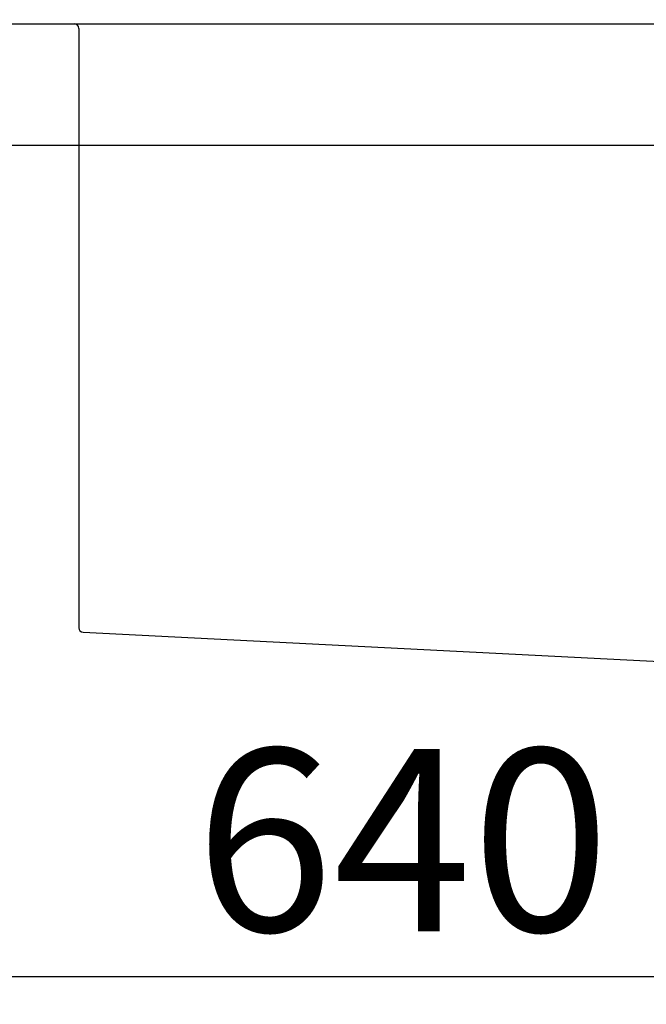
# Model space of a CAD drawing. Extents: x 28111 to 54233, y 210 to 8610.
# Drawn here: x 39265 to 39471, y 2496 to 2820 of the extents above; entities that cross this region are included whole.
import ezdxf

# ---------------------------------------------------------------- set-up
doc = ezdxf.new("R2010")
doc.units = 0
doc.header["$LTSCALE"] = 50
doc.header["$MEASUREMENT"] = 0
doc.layers.get('0').update_dxf_attribs({"linetype": 'CONTINUOUS'})
for name, color, linetype in [('126-甲板', 2, 'CONTINUOUS'), ('150-機器', 8, 'CONTINUOUS'), ('166-寸法B', 11, 'CONTINUOUS')]:
    doc.layers.add(name, color=color, linetype=linetype)
doc.styles.add('KH001', font='txt')
doc.dimstyles.new('KH1xx030', dxfattribs={"dimscale": 30, "dimtxt": 2, "dimasz": 0.6, "dimexe": 0.3, "dimexo": 1.2, "dimgap": 0.5, "dimtad": 3, "dimdec": 1, "dimdsep": 46, "dimlunit": 6, "dimtxsty": 'KH001', "dimblk": 'DOT', "dimcen": 1, "dimdle": 1, "dimclrd": 256, "dimclre": 256, "dimclrt": 256, "dimadec": 0, "dimazin": 0, "dimtfac": 1, "dimtdec": 1, "dimtix": 1, "dimtmove": 2, "dimatfit": 3, "dimldrblk": 'CLOSEDBLANK', "dimfxl": 1, "dimtolj": 1, "dimtzin": 0, "dimlwd": -1, "dimlwe": -1, "dimarcsym": 0})

# ---------------------------------------------------------------- blocks, each defined once
blk = doc.blocks.new('_Dot')
at = {"color": 0, "linetype": 'ByBlock', "lineweight": -2}
blk.add_line((-0.5, 0), (-1, 0), dxfattribs=at)
at = {"color": 0, "linetype": 'ByBlock', "const_width": 0.5}
blk.add_lwpolyline([(-0.25, 0, 1), (0.25, 0, 1)], format="xyb", close=True, dxfattribs=at)
blk = doc.blocks.new('*D115')
at = {"layer": '166-寸法B', "transparency": 16777216}
for p, q in [((39844.86, 2708.91), (39844.86, 2495.91)), ((39204.86, 2555.34), (39204.86, 2495.91)), ((39826.86, 2504.91), (39222.86, 2504.91))]:
    blk.add_line(p, q, dxfattribs=at)
at = {"layer": '166-寸法B', "transparency": 16777216, "xscale": 18, "yscale": 18, "zscale": 18, "rotation": 180}
blk.add_blockref('_Dot', (39204.86, 2504.91), dxfattribs=at)
at = {"layer": '166-寸法B', "transparency": 16777216, "xscale": 18, "yscale": 18, "zscale": 18}
blk.add_blockref('_Dot', (39844.86, 2504.91), dxfattribs=at)
at = {"layer": '166-寸法B', "transparency": 16777216, "insert": (39391.29, 2549.91), "char_height": 60, "attachment_point": 5, "style": 'KH001'}
blk.add_mtext('\\A1;640', dxfattribs=at)
blk = doc.blocks.new('_ClosedBlank')
at = {"color": 0, "linetype": 'ByBlock', "lineweight": -2}
for p, q in [((-1, 0.167), (0, 0)), ((-1, 0.167), (-1, -0.167)), ((0, 0), (-1, -0.167))]:
    blk.add_line(p, q, dxfattribs=at)
blk = doc.blocks.new('*D117')
at = {"layer": '166-寸法B', "transparency": 16777216}
for p, q in [((39194.86, 2854.34), (39194.86, 3116.35)), ((39994.86, 3021.34), (39994.86, 3116.35)), ((39976.86, 3107.35), (39212.86, 3107.35))]:
    blk.add_line(p, q, dxfattribs=at)
at = {"layer": '166-寸法B', "transparency": 16777216, "xscale": 18, "yscale": 18, "zscale": 18, "rotation": 180}
blk.add_blockref('_Dot', (39194.86, 3107.35), dxfattribs=at)
at = {"layer": '166-寸法B', "transparency": 16777216, "xscale": 18, "yscale": 18, "zscale": 18}
blk.add_blockref('_Dot', (39994.86, 3107.35), dxfattribs=at)
at = {"layer": '166-寸法B', "transparency": 16777216, "insert": (39594.86, 3152.35), "char_height": 60, "attachment_point": 5, "style": 'KH001'}
blk.add_mtext('\\A1;800', dxfattribs=at)

msp = doc.modelspace()

# ---------------------------------------------------------------- linework, layer by layer
at = {"layer": '126-甲板'}
msp.add_lwpolyline([(39194.86, 2818.34), (39994.86, 2818.34), (39994.86, 2778.34), (39194.86, 2778.34)], close=True, dxfattribs=at)
at = {"layer": '150-機器', "linetype": 'Continuous'}
for p, q in [((39266.86, 2818.34), (39283.36, 2818.34)), ((39283.36, 2818.34), (39721.36, 2818.34)), ((39284.86, 2816.84), (39284.86, 2619.76)), ((39286.28, 2618.26), (39477.94, 2608.49))]:
    msp.add_line(p, q, dxfattribs=at)
for centre, start, end in [((39283.36, 2816.84), 0, 90), ((39286.36, 2619.76), 180, 266.8377)]:
    msp.add_arc(centre, 1.5, start, end, dxfattribs=at)

# ---------------------------------------------------------------- dimensions: what is measured, and where the dimension line sits
at = {"layer": '166-寸法B'}
dim = msp.add_linear_dim(base=(39194.86, 3107.35), p1=(39994.86, 2985.34), p2=(39194.86, 2818.34), angle=180, dimstyle='KH1xx030', dxfattribs=at)
dim.commit()
dim.dimension.update_dxf_attribs({"geometry": '*D117', "text_midpoint": (39594.86, 3152.35)})
dim = msp.add_linear_dim(base=(39204.86, 2504.91), p1=(39844.86, 2744.91), p2=(39204.86, 2591.34), dimstyle='KH1xx030', dxfattribs=at)
dim.commit()
dim.dimension.update_dxf_attribs({"geometry": '*D115', "text_midpoint": (39391.29, 2549.91), "dimtype": 128})

doc.saveas('drawing.dxf')
